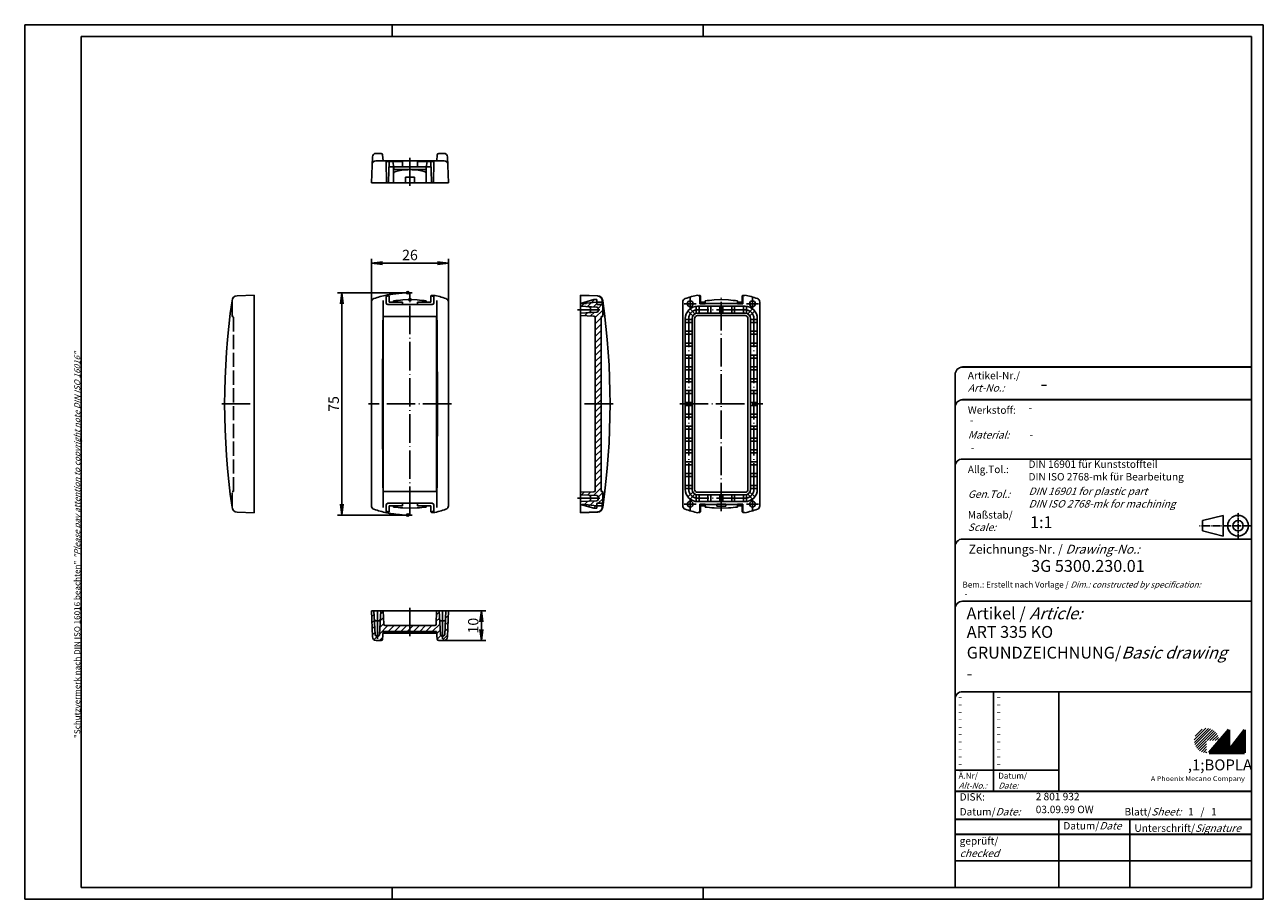
# Model space of a CAD drawing. Extents: x 1 to 419, y 1 to 296.
import ezdxf

# ---------------------------------------------------------------- set-up
doc = ezdxf.new("R2010")
doc.units = 0
doc.header["$LTSCALE"] = 0.4
doc.header["$MEASUREMENT"] = 0
doc.header["$PDMODE"] = 35
doc.header["$PDSIZE"] = -2
for name, pattern in [('ACAD_ISO02W100', [15, 12, -3]), ('ACAD_ISO04W100', [30.5, 24, -3, 0.5, -3]), ('ACAD_ISO05W100', [34, 24, -3, 0.5, -3, 0.5, -3])]:
    doc.linetypes.add(name, pattern=pattern)
doc.layers.get('0').update_dxf_attribs({"linetype": 'CONTINUOUS'})
doc.layers.get('DEFPOINTS').update_dxf_attribs({"linetype": 'CONTINUOUS'})
doc.styles.get("Standard").update_dxf_attribs({"font": 'ISOCP.shx', "width": 1.2})
doc.dimstyles.new('PHOENIX', dxfattribs={"dimtxt": 3.5, "dimasz": 3.72, "dimexe": 1.5, "dimexo": 0, "dimgap": 2, "dimtad": 1, "dimdsep": 46, "dimtxsty": 'STANDARD', "dimblk1": '_OPEN15', "dimblk2": '_OPEN15', "dimsah": 1, "dimcen": 0, "dimclrd": 1, "dimclre": 1, "dimclrt": 5, "dimadec": 0, "dimazin": 0, "dimtfac": 0.666667, "dimtmove": 0, "dimatfit": 0, "dimldrblk": '_OPEN15', "dimfxl": 1, "dimtolj": 1, "dimarcsym": 0})

# ---------------------------------------------------------------- blocks, each defined once
blk = doc.blocks.new('_OPEN15', base_point=(1, 0))
at = {"color": 0, "linetype": 'ByBlock'}
for p, q in [((1, 0), (0, 0.13)), ((0, 0), (1, 0)), ((1, 0), (0, -0.13))]:
    blk.add_line(p, q, dxfattribs=at)
blk = doc.blocks.new('*D2')
at = {"color": 1, "linetype": 'Continuous', "lineweight": -2}
for p, q in [((118.01, 202.44), (118.01, 217.08)), ((121.73, 215.58), (140.29, 215.58)), ((144.01, 202.44), (144.01, 217.08))]:
    blk.add_line(p, q, dxfattribs=at)
at = {"layer": 'DEFPOINTS', "color": 0, "linetype": 'Continuous'}
for p in [(144.01, 215.58), (118.01, 202.44), (144.01, 202.44)]:
    blk.add_point(p, dxfattribs=at)
at = {"color": 1, "linetype": 'Continuous', "lineweight": -2, "xscale": 3.72, "yscale": 3.72, "zscale": 3.72, "rotation": 180}
blk.add_blockref('_OPEN15', (118.01, 215.58), dxfattribs=at)
at = {"color": 1, "linetype": 'Continuous', "lineweight": -2, "xscale": 3.72, "yscale": 3.72, "zscale": 3.72}
blk.add_blockref('_OPEN15', (144.01, 215.58), dxfattribs=at)
at = {"color": 5, "linetype": 'Continuous', "insert": (131.01, 218.33), "char_height": 3.5, "attachment_point": 5}
blk.add_mtext('\\A1;26', dxfattribs=at)
blk = doc.blocks.new('*D3')
at = {"color": 1, "linetype": 'Continuous', "lineweight": -2}
for p, q in [((130.26, 205.58), (106.51, 205.58)), ((108.01, 134.3), (108.01, 201.86)), ((130.26, 130.58), (106.51, 130.58))]:
    blk.add_line(p, q, dxfattribs=at)
at = {"layer": 'DEFPOINTS', "color": 0, "linetype": 'Continuous'}
for p in [(108.01, 205.58), (130.26, 205.58), (130.26, 130.58)]:
    blk.add_point(p, dxfattribs=at)
at = {"color": 1, "linetype": 'Continuous', "lineweight": -2, "xscale": 3.72, "yscale": 3.72, "zscale": 3.72}
for p, rotation in [((108.01, 205.58), 90), ((108.01, 130.58), 270)]:
    blk.add_blockref('_OPEN15', p, dxfattribs=dict(at, rotation=rotation))
at = {"color": 5, "linetype": 'Continuous', "insert": (105.26, 168.08), "char_height": 3.5, "attachment_point": 5, "rotation": 90}
blk.add_mtext('\\A1;75', dxfattribs=at)
blk = doc.blocks.new('*D4')
at = {"color": 1, "linetype": 'Continuous', "lineweight": -2}
for p, q in [((144.01, 98.29), (156.62, 98.29)), ((155.12, 92.01), (155.12, 94.57)), ((141.59, 88.29), (156.62, 88.29))]:
    blk.add_line(p, q, dxfattribs=at)
at = {"layer": 'DEFPOINTS', "color": 0, "linetype": 'Continuous'}
for p in [(144.01, 98.29), (155.12, 98.29), (141.59, 88.29)]:
    blk.add_point(p, dxfattribs=at)
at = {"color": 1, "linetype": 'Continuous', "lineweight": -2, "xscale": 3.72, "yscale": 3.72, "zscale": 3.72}
for p, rotation in [((155.12, 98.29), 90), ((155.12, 88.29), 270)]:
    blk.add_blockref('_OPEN15', p, dxfattribs=dict(at, rotation=rotation))
at = {"color": 5, "linetype": 'Continuous', "insert": (152.37, 93.29), "char_height": 3.5, "attachment_point": 5, "rotation": 90}
blk.add_mtext('\\A1;10', dxfattribs=at)
blk = doc.blocks.new('PH_GRPBLK')
at = {"layer": 'DEFPOINTS', "color": 0, "linetype": 'Continuous', "lineweight": 50}
blk.add_point((0, 0), dxfattribs=at)

msp = doc.modelspace()

# ---------------------------------------------------------------- hatches: boundary and pattern name
at = {"linetype": 'Continuous'}
h = msp.add_hatch(dxfattribs=at)
h.set_pattern_fill('_U', color=1, scale=1.5, angle=45, style=0, pattern_type=0)
h.set_pattern_definition([(45, (-43.3731, -12.1369), (-1.06066, 1.06066), [])])
edge = h.paths.add_edge_path()
edge.add_line((196.0535024, 201.5836555), (194.2535024, 201.5836555))
edge.add_arc((194.2535024, 201.7836555), 0.2, 180, 270, ccw=False)
edge.add_line((194.0535024, 201.7836555), (194.0535024, 202.4336555))
edge.add_line((194.0535024, 202.4336555), (190.5535024, 202.0657907))
edge.add_line((190.5535024, 202.0657907), (190.5535024, 201.9336555))
edge.add_line((190.5535024, 201.9336555), (189.2963202, 201.9336555))
edge.add_line((189.2963202, 201.9336555), (188.5535024, 201.8555822))
edge.add_line((188.5535024, 201.8555822), (188.5535024, 201.0336555))
edge.add_line((188.5535024, 201.0336555), (194.0796704, 200.7440413))
edge.add_arc((194.0535024, 200.2447265), 0.5, 0, 87, ccw=False)
edge.add_line((194.5535024, 200.2447265), (194.5535024, 199.5225845))
edge.add_arc((194.0535024, 199.5225845), 0.5, -87, 0, ccw=False)
edge.add_line((194.0796704, 199.0232697), (188.5535024, 198.7336555))
edge.add_line((188.5535024, 198.7336555), (188.5535024, 197.8836555))
edge.add_line((188.5535024, 197.8836555), (193.0709522, 197.7259027))
edge.add_arc((193.0535024, 197.2262073), 0.5, 0, 88, ccw=False)
edge.add_line((193.5535024, 197.2262073), (193.5535024, 168.0836555))
edge.add_line((193.5535024, 168.0836555), (195.5535024, 168.0836555))
edge.add_line((195.5535024, 168.0836555), (195.5535024, 197.5836555))
edge.add_line((195.5535024, 197.5836555), (196.0535024, 197.6273998))
edge.add_line((196.0535024, 197.6273998), (196.0535024, 201.5836555))
edge = h.paths.add_edge_path()
edge.add_line((195.5535024, 168.0836555), (193.5535024, 168.0836555))
edge.add_line((193.5535024, 168.0836555), (193.5535024, 138.9411037))
edge.add_arc((193.0535024, 138.9411037), 0.5, 272, 360, ccw=False)
edge.add_line((193.0709522, 138.4414083), (188.5535024, 138.2836555))
edge.add_line((188.5535024, 138.2836555), (188.5535024, 137.4336555))
edge.add_line((188.5535024, 137.4336555), (194.0796704, 137.1440413))
edge.add_arc((194.0535024, 136.6447265), 0.5, 0, 87, ccw=False)
edge.add_line((194.5535024, 136.6447265), (194.5535024, 135.9225845))
edge.add_arc((194.0535024, 135.9225845), 0.5, -87, 0, ccw=False)
edge.add_line((194.0796704, 135.4232697), (188.5535024, 135.1336555))
edge.add_line((188.5535024, 135.1336555), (188.5535024, 134.3117288))
edge.add_line((188.5535024, 134.3117288), (194.0535024, 133.7336555))
edge.add_line((194.0535024, 133.7336555), (194.0535024, 134.3836555))
edge.add_arc((194.2535024, 134.3836555), 0.2, 90, 180, ccw=False)
edge.add_line((194.2535024, 134.5836555), (196.0535024, 134.5836555))
edge.add_line((196.0535024, 134.5836555), (196.0535024, 138.5399112))
edge.add_line((196.0535024, 138.5399112), (195.5535024, 138.5836555))
edge.add_line((195.5535024, 138.5836555), (195.5535024, 168.0836555))
h.paths.add_polyline_path([(194.0535024, 133.7336555), (188.5535024, 134.3117288), (188.5535024, 134.1740097), (193.0535024, 132.8836555), (194.0535024, 132.8836555)])
h.paths.add_polyline_path([(194.0535024, 203.2836555), (193.0535024, 203.2836555), (190.5535024, 202.566792), (190.5535024, 202.0657907), (194.0535024, 202.4336555)])
edge = h.paths.add_edge_path()
edge.add_line((140.8573629, 98.287516), (140.0073629, 98.287516))
edge.add_line((140.0073629, 98.287516), (139.8496101, 93.7700662))
edge.add_arc((139.3499147, 93.787516), 0.5, 270, 358, ccw=False)
edge.add_line((139.3499147, 93.287516), (131.0073629, 93.287516))
edge.add_line((131.0073629, 93.287516), (131.0073629, 91.287516))
edge.add_line((131.0073629, 91.287516), (140.0073629, 91.287516))
edge.add_line((140.0073629, 91.287516), (140.2298971, 88.7439381))
edge.add_arc((140.7279945, 88.787516), 0.5, 185, 270)
edge.add_line((140.7279945, 88.287516), (142.4510442, 88.287516))
edge.add_arc((142.4510442, 89.537516), 1.25, 270, 358)
edge.add_line((143.7002828, 89.4938916), (144.0073629, 98.287516))
edge.add_line((144.0073629, 98.287516), (143.1573629, 98.287516))
edge.add_line((143.1573629, 98.287516), (142.7367293, 90.261348))
edge.add_arc((142.2374145, 90.287516), 0.5, 270, 357, ccw=False)
edge.add_line((142.2374145, 89.787516), (141.7773113, 89.787516))
edge.add_arc((141.7773113, 90.287516), 0.5, 183, 270, ccw=False)
edge.add_line((141.2779965, 90.261348), (140.8573629, 98.287516))
edge = h.paths.add_edge_path()
edge.add_line((131.0073629, 93.287516), (122.6648111, 93.287516))
edge.add_arc((122.6648111, 93.787516), 0.5, 182, 270, ccw=False)
edge.add_line((122.1651157, 93.7700662), (122.0073629, 98.287516))
edge.add_line((122.0073629, 98.287516), (121.1573629, 98.287516))
edge.add_line((121.1573629, 98.287516), (120.7367293, 90.261348))
edge.add_arc((120.2374145, 90.287516), 0.5, 270, 357, ccw=False)
edge.add_line((120.2374145, 89.787516), (119.7773113, 89.787516))
edge.add_arc((119.7773113, 90.287516), 0.5, 183, 270, ccw=False)
edge.add_line((119.2779965, 90.261348), (118.8573629, 98.287516))
edge.add_line((118.8573629, 98.287516), (118.0073629, 98.287516))
edge.add_line((118.0073629, 98.287516), (118.314443, 89.4938916))
edge.add_arc((119.5636816, 89.537516), 1.25, 182, 270)
edge.add_line((119.5636816, 88.287516), (121.2867313, 88.287516))
edge.add_arc((121.2867313, 88.787516), 0.5, 270, 355)
edge.add_line((121.7848287, 88.7439381), (122.0073629, 91.287516))
edge.add_line((122.0073629, 91.287516), (131.0073629, 91.287516))
edge.add_line((131.0073629, 91.287516), (131.0073629, 93.287516))
at = {"linetype": 'Continuous', "lineweight": 25}
h = msp.add_hatch(dxfattribs=at)
h.set_pattern_fill('_U', color=1, scale=0.65, angle=45, style=0, pattern_type=0)
h.set_pattern_definition([(45, (0, -9.08885), (-0.4596194, 0.4596194), [])])
edge = h.paths.add_edge_path()
edge.add_line((399.883475, 50.3645381), (399.883475, 54.5145381))
edge.add_line((399.883475, 54.5145381), (404.033475, 54.5145381))
edge.add_arc((399.883475, 54.5145381), 4.15, 0, 270)
h = msp.add_hatch(dxfattribs=at)
h.set_pattern_fill('_U', color=1, scale=0.1, angle=45, style=0, pattern_type=0)
h.set_pattern_definition([(45, (0, -9.08885), (-0.070710678, 0.070710678), [])])
h.paths.add_polyline_path([(407.433475, 58.1645381), (400.733475, 50.3645381), (412.733475, 50.3645381), (412.733475, 58.1645381), (407.433475, 51.2645381)])

# ---------------------------------------------------------------- linework, layer by layer
at = {"color": 1, "linetype": 'Continuous'}
for p, q in [((1, 1), (1, 296)), ((1, 296), (419, 296)), ((125, 296), (125, 292)), ((230, 296), (230, 292)), ((419, 296), (419, 1)), ((124.0003787, 249.929795), (124.0003787, 250.129795)), ((125.1899743, 249.929795), (125.6836899, 247.129795)), ((125.6836899, 247.129795), (136.3310359, 247.129795)), ((136.8247515, 249.929795), (136.3310359, 247.129795)), ((138.0143471, 249.929795), (138.0143471, 250.129795)), ((123.7623082, 243.1123453), (123.7454571, 242.629795)), ((138.2524176, 243.1123453), (138.2692687, 242.629795)), ((328, 71), (328, 37.5)), ((315, 44.5), (350, 44.5)), ((125, 5), (125, 1)), ((230, 5), (230, 1)), ((419, 1), (1, 1))]:
    msp.add_line(p, q, dxfattribs=at)
at = {"color": 3, "linetype": 'Continuous'}
for p, q in [((20, 5), (20, 292)), ((20, 292), (415, 292)), ((415, 292), (415, 5)), ((415, 5), (20, 5))]:
    msp.add_line(p, q, dxfattribs=at)
at = {"color": 7, "linetype": 'Continuous'}
for p, q in [((118.0073629, 242.629795), (118.314443, 251.4234194)), ((121.2867313, 252.629795), (119.5636816, 252.629795)), ((121.9636186, 250.129795), (121.7848287, 252.1733729)), ((140.0511072, 250.129795), (140.2298971, 252.1733729)), ((140.7279945, 252.629795), (142.4510442, 252.629795)), ((144.0073629, 242.629795), (143.7002828, 251.4234194)), ((119.4763796, 250.129795), (142.5383462, 250.129795)), ((122.9997692, 249.929795), (122.9997692, 250.129795)), ((122.9997692, 249.929795), (128.5073629, 249.929795)), ((122.9997692, 249.929795), (123.0997692, 242.629795)), ((124.0003787, 249.929795), (123.7623082, 243.1123453)), ((123.9375214, 248.129795), (138.0772044, 248.129795)), ((125.5073629, 248.129795), (125.5073629, 242.629795)), ((128.5073629, 249.929795), (128.5073629, 248.129795)), ((133.5073629, 249.929795), (133.5073629, 248.129795)), ((133.5073629, 249.929795), (139.0149566, 249.929795)), ((136.5073629, 248.129795), (136.5073629, 242.629795)), ((138.0143471, 249.929795), (138.2524176, 243.1123453)), ((139.0149566, 249.929795), (138.9149566, 242.629795)), ((139.0149566, 249.929795), (139.0149566, 250.129795)), ((118.0073629, 242.629795), (144.0073629, 242.629795)), ((132.5073629, 244.629795), (129.5073629, 244.629795)), ((129.5073629, 244.629795), (129.5073629, 242.629795)), ((132.5073629, 244.629795), (132.5073629, 242.629795)), ((78.4612234, 204.7917227), (72.6501493, 204.5887955)), ((78.4612234, 131.3671666), (78.4612234, 204.7844616)), ((118.0073629, 133.7245959), (118.0073629, 202.4427151)), ((121.9636186, 203.0189714), (121.9636186, 197.5836555)), ((122.9997692, 202.0836555), (122.9997692, 204.4267628)), ((123.4997692, 201.5836555), (138.5149566, 201.5836555)), ((124.0003787, 202.9789263), (124.0003787, 202.4336555)), ((128.5073629, 202.4336555), (124.0003787, 202.4336555)), ((125.5073629, 202.8523044), (125.5073629, 202.4336555)), ((128.5073629, 201.5836555), (128.5073629, 202.4336555)), ((131.0073629, 203.2836555), (128.5478665, 203.1547588)), ((131.0073629, 203.2836555), (133.4668593, 203.1547588)), ((133.5073629, 201.5836555), (133.5073629, 202.4336555)), ((133.5073629, 202.4336555), (138.0143471, 202.4336555)), ((136.5073629, 202.8523044), (136.5073629, 202.4336555)), ((138.0143471, 202.9789263), (138.0143471, 202.4336555)), ((139.0149566, 202.0836555), (139.0149566, 204.4267628)), ((140.0511072, 203.0189714), (140.0511072, 197.5836555)), ((144.0073629, 133.7245959), (144.0073629, 202.4427151)), ((188.5535024, 204.7959336), (188.5535024, 131.3713775)), ((188.5535024, 204.7959336), (194.3645765, 204.5930064)), ((188.5535024, 204.7209285), (194.3575966, 204.518245)), ((193.0535024, 203.2836555), (188.5535024, 201.9933013)), ((188.5535024, 201.9336555), (190.5535024, 201.9336555)), ((188.5535024, 201.0336555), (194.0796704, 200.7440413)), ((190.5535024, 202.566792), (190.5535024, 201.9336555)), ((194.0535024, 203.2836555), (193.0535024, 203.2836555)), ((194.0535024, 201.7836555), (194.0535024, 203.2836555)), ((194.0535024, 202.4336555), (195.8535024, 202.4336555)), ((196.0535024, 201.5836555), (194.2535024, 201.5836555)), ((195.8535024, 201.5836555), (195.8535024, 202.9691893)), ((196.0535024, 197.6273998), (196.0535024, 202.8440724)), ((223.0996419, 133.7245959), (223.0996419, 202.4427151)), ((227.5996419, 201.0034249), (227.5996419, 198.6648068)), ((244.0996419, 201.0336555), (228.0996419, 201.0336555)), ((228.1920482, 204.7959336), (228.1920482, 204.5915899)), ((228.5996419, 201.0336555), (228.5996419, 198.7336555)), ((230.5996419, 202.8523044), (230.5996419, 201.8555822)), ((241.5996419, 201.9933013), (230.5996419, 201.9933013)), ((231.5996419, 201.0336555), (231.5996419, 198.7336555)), ((232.5996419, 201.0336555), (232.5996419, 198.7336555)), ((236.0996419, 203.2836555), (233.6401455, 203.1547588)), ((235.5996419, 201.0336555), (235.5996419, 198.7336555)), ((236.0996419, 203.2836555), (238.5591384, 203.1547588)), ((236.5996419, 201.0336555), (236.5996419, 198.7336555)), ((239.5996419, 201.0336555), (239.5996419, 198.7336555)), ((240.5996419, 201.0336555), (240.5996419, 198.7336555)), ((241.5996419, 202.8523044), (241.5996419, 201.8555822)), ((243.5996419, 201.0336555), (243.5996419, 198.7336555)), ((244.0072356, 204.7959336), (244.0072356, 204.5915899)), ((244.5996419, 201.0034249), (244.5996419, 198.6648068)), ((249.0996419, 133.7245959), (249.0996419, 202.4427151)), ((140.0511072, 197.5836555), (121.9636186, 197.5836555)), ((122.0073629, 138.5836555), (122.0073629, 197.5836555)), ((140.0073629, 138.5836555), (140.0073629, 197.5836555)), ((188.5535024, 198.7336555), (194.0796704, 199.0232697)), ((188.5535024, 197.8836555), (193.0709522, 197.7259027)), ((191.9535024, 199.3863242), (191.9535024, 200.3809868)), ((193.5535024, 197.2262073), (193.5535024, 138.9411037)), ((194.5535024, 199.5225845), (194.5535024, 200.2447265)), ((195.5535024, 197.5836555), (196.0535024, 197.6273998)), ((195.5535024, 197.5836555), (195.5535024, 138.5836555)), ((223.9496419, 196.8836555), (223.9496419, 139.2836555)), ((226.2496419, 196.5836555), (223.9496419, 196.5836555)), ((226.4866244, 197.7895663), (224.8329716, 199.443219)), ((227.1937311, 198.4966731), (225.5400784, 200.1503258)), ((226.2496419, 196.8836555), (226.2496419, 139.2836555)), ((227.0996419, 196.8836555), (227.0996419, 139.2836555)), ((244.0996419, 198.7336555), (228.0996419, 198.7336555)), ((244.0996419, 197.8836555), (228.0996419, 197.8836555)), ((245.0055527, 198.4966731), (246.6592054, 200.1503258)), ((245.0996419, 196.8836555), (245.0996419, 139.2836555)), ((245.7126595, 197.7895663), (247.3663122, 199.443219)), ((245.9496419, 196.8836555), (245.9496419, 139.2836555)), ((245.9496419, 196.5836555), (248.2496419, 196.5836555)), ((248.2496419, 196.8836555), (248.2496419, 139.2836555)), ((226.2496419, 195.5836555), (223.9496419, 195.5836555)), ((226.2496419, 192.5836555), (223.9496419, 192.5836555)), ((245.9496419, 195.5836555), (248.2496419, 195.5836555)), ((245.9496419, 192.5836555), (248.2496419, 192.5836555)), ((226.2496419, 191.5836555), (223.9496419, 191.5836555)), ((226.2496419, 188.5836555), (223.9496419, 188.5836555)), ((245.9496419, 191.5836555), (248.2496419, 191.5836555)), ((245.9496419, 188.5836555), (248.2496419, 188.5836555)), ((226.2496419, 187.5836555), (223.9496419, 187.5836555)), ((226.2496419, 184.5836555), (223.9496419, 184.5836555)), ((245.9496419, 187.5836555), (248.2496419, 187.5836555)), ((245.9496419, 184.5836555), (248.2496419, 184.5836555)), ((226.2496419, 183.5836555), (223.9496419, 183.5836555)), ((226.2496419, 180.5836555), (223.9496419, 180.5836555)), ((245.9496419, 183.5836555), (248.2496419, 183.5836555)), ((245.9496419, 180.5836555), (248.2496419, 180.5836555)), ((226.2496419, 179.5836555), (223.9496419, 179.5836555)), ((226.2496419, 176.5836555), (223.9496419, 176.5836555)), ((226.2496419, 175.5836555), (223.9496419, 175.5836555)), ((245.9496419, 179.5836555), (248.2496419, 179.5836555)), ((245.9496419, 176.5836555), (248.2496419, 176.5836555)), ((245.9496419, 175.5836555), (248.2496419, 175.5836555)), ((226.2496419, 172.5836555), (223.9496419, 172.5836555)), ((226.2496419, 171.5836555), (223.9496419, 171.5836555)), ((245.9496419, 172.5836555), (248.2496419, 172.5836555)), ((245.9496419, 171.5836555), (248.2496419, 171.5836555)), ((226.2496419, 168.5836555), (223.9496419, 168.5836555)), ((226.2496419, 167.5836555), (223.9496419, 167.5836555)), ((245.9496419, 168.5836555), (248.2496419, 168.5836555)), ((245.9496419, 167.5836555), (248.2496419, 167.5836555)), ((226.2496419, 164.5836555), (223.9496419, 164.5836555)), ((226.2496419, 163.5836555), (223.9496419, 163.5836555)), ((245.9496419, 164.5836555), (248.2496419, 164.5836555)), ((245.9496419, 163.5836555), (248.2496419, 163.5836555)), ((226.2496419, 160.5836555), (223.9496419, 160.5836555)), ((226.2496419, 159.5836555), (223.9496419, 159.5836555)), ((245.9496419, 160.5836555), (248.2496419, 160.5836555)), ((245.9496419, 159.5836555), (248.2496419, 159.5836555)), ((226.2496419, 156.5836555), (223.9496419, 156.5836555)), ((226.2496419, 155.5836555), (223.9496419, 155.5836555)), ((245.9496419, 156.5836555), (248.2496419, 156.5836555)), ((245.9496419, 155.5836555), (248.2496419, 155.5836555)), ((226.2496419, 152.5836555), (223.9496419, 152.5836555)), ((226.2496419, 151.5836555), (223.9496419, 151.5836555)), ((245.9496419, 152.5836555), (248.2496419, 152.5836555)), ((245.9496419, 151.5836555), (248.2496419, 151.5836555)), ((226.2496419, 148.5836555), (223.9496419, 148.5836555)), ((226.2496419, 147.5836555), (223.9496419, 147.5836555)), ((245.9496419, 148.5836555), (248.2496419, 148.5836555)), ((245.9496419, 147.5836555), (248.2496419, 147.5836555)), ((226.2496419, 144.5836555), (223.9496419, 144.5836555)), ((226.2496419, 143.5836555), (223.9496419, 143.5836555)), ((245.9496419, 144.5836555), (248.2496419, 144.5836555)), ((245.9496419, 143.5836555), (248.2496419, 143.5836555)), ((140.0511072, 138.5836555), (121.9636186, 138.5836555)), ((121.9636186, 133.1483396), (121.9636186, 138.5836555)), ((140.0511072, 133.1483396), (140.0511072, 138.5836555)), ((188.5535024, 138.2836555), (193.0709522, 138.4414083)), ((195.5535024, 138.5836555), (196.0535024, 138.5399112)), ((196.0535024, 138.5399112), (196.0535024, 133.3232386)), ((226.2496419, 140.5836555), (223.9496419, 140.5836555)), ((226.2496419, 139.5836555), (223.9496419, 139.5836555)), ((226.4866244, 138.3777447), (224.8329716, 136.724092)), ((244.0996419, 138.2836555), (228.0996419, 138.2836555)), ((245.7126595, 138.3777447), (247.3663122, 136.724092)), ((245.9496419, 140.5836555), (248.2496419, 140.5836555)), ((245.9496419, 139.5836555), (248.2496419, 139.5836555)), ((122.9997692, 134.0836555), (122.9997692, 131.7405482)), ((123.4997692, 134.5836555), (138.5149566, 134.5836555)), ((128.5073629, 134.5836555), (128.5073629, 133.7336555)), ((133.5073629, 134.5836555), (133.5073629, 133.7336555)), ((139.0149566, 134.0836555), (139.0149566, 131.7405482)), ((188.5535024, 137.4336555), (194.0796704, 137.1440413)), ((188.5535024, 135.1336555), (194.0796704, 135.4232697)), ((193.0535024, 132.8836555), (188.5535024, 134.1740097)), ((191.9535024, 136.7809868), (191.9535024, 135.7863242)), ((194.0535024, 134.3836555), (194.0535024, 132.8836555)), ((196.0535024, 134.5836555), (194.2535024, 134.5836555)), ((194.5535024, 136.6447265), (194.5535024, 135.9225845)), ((195.8535024, 134.5836555), (195.8535024, 133.1981218)), ((227.1937311, 137.6706379), (225.5400784, 136.0169852)), ((227.5996419, 135.1638861), (227.5996419, 137.5025042)), ((244.0996419, 137.4336555), (228.0996419, 137.4336555)), ((244.0996419, 135.1336555), (228.0996419, 135.1336555)), ((228.5996419, 135.1336555), (228.5996419, 137.4336555)), ((230.5996419, 133.3150066), (230.5996419, 134.3117288)), ((234.5996419, 134.1740097), (230.5996419, 134.1740097)), ((231.5996419, 135.1336555), (231.5996419, 137.4336555)), ((232.5996419, 135.1336555), (232.5996419, 137.4336555)), ((234.5996419, 134.2336555), (234.5996419, 133.600519)), ((234.5996419, 134.2336555), (237.5996419, 134.2336555)), ((235.5996419, 135.1336555), (235.5996419, 137.4336555)), ((236.5996419, 135.1336555), (236.5996419, 137.4336555)), ((237.5996419, 134.2336555), (237.5996419, 133.600519)), ((241.5996419, 134.1740097), (237.5996419, 134.1740097)), ((239.5996419, 135.1336555), (239.5996419, 137.4336555)), ((240.5996419, 135.1336555), (240.5996419, 137.4336555)), ((241.5996419, 133.3150066), (241.5996419, 134.3117288)), ((243.5996419, 135.1336555), (243.5996419, 137.4336555)), ((244.5996419, 135.1638861), (244.5996419, 137.5025042)), ((245.0055527, 137.6706379), (246.6592054, 136.0169852)), ((78.4612234, 131.3671666), (72.6501493, 131.5700938)), ((128.5073629, 133.7336555), (124.0003787, 133.7336555)), ((124.0003787, 133.1883847), (124.0003787, 133.7336555)), ((125.5073629, 133.3150066), (125.5073629, 133.7336555)), ((131.0073629, 132.8836555), (128.5478665, 133.0125523)), ((131.0073629, 132.8836555), (133.4668593, 133.0125523)), ((133.5073629, 133.7336555), (138.0143471, 133.7336555)), ((136.5073629, 133.3150066), (136.5073629, 133.7336555)), ((138.0143471, 133.1883847), (138.0143471, 133.7336555)), ((188.5535024, 131.4463825), (194.3575966, 131.649066)), ((188.5535024, 131.3713775), (194.3645765, 131.5743046)), ((194.0535024, 132.8836555), (193.0535024, 132.8836555)), ((194.0535024, 133.7336555), (195.8535024, 133.7336555)), ((228.1920482, 131.3713775), (228.1920482, 131.5757211)), ((236.0996419, 132.8836555), (233.6401455, 133.0125523)), ((234.5996419, 133.600519), (237.5996419, 133.600519)), ((236.0996419, 132.8836555), (238.5591384, 133.0125523)), ((244.0072356, 131.3713775), (244.0072356, 131.5757211)), ((118.0073629, 98.287516), (144.0073629, 98.287516)), ((118.0073629, 98.287516), (118.314443, 89.4938916)), ((118.8573629, 98.287516), (119.2779965, 90.261348)), ((121.1573629, 98.287516), (120.7367293, 90.261348)), ((122.0073629, 98.287516), (122.1651157, 93.7700662)), ((140.0073629, 98.287516), (139.8496101, 93.7700662)), ((140.8573629, 98.287516), (141.2779965, 90.261348)), ((143.1573629, 98.287516), (142.7367293, 90.261348)), ((144.0073629, 98.287516), (143.7002828, 89.4938916)), ((120.5046942, 94.887516), (119.5100316, 94.887516)), ((139.3499147, 93.287516), (122.6648111, 93.287516)), ((141.5100316, 94.887516), (142.5046942, 94.887516)), ((121.2867313, 88.287516), (119.5636816, 88.287516)), ((120.2374145, 89.787516), (119.7773113, 89.787516)), ((122.0073629, 91.287516), (121.7848287, 88.7439381)), ((121.9636186, 90.787516), (140.0511072, 90.787516)), ((122.0073629, 91.287516), (140.0073629, 91.287516)), ((140.0073629, 91.287516), (140.2298971, 88.7439381)), ((140.7279945, 88.287516), (142.4510442, 88.287516)), ((141.7773113, 89.787516), (142.2374145, 89.787516))]:
    msp.add_line(p, q, dxfattribs=at)
at = {"color": 1, "linetype": 'ACAD_ISO04W100'}
for p, q in [((131.0073629, 251.129795), (131.0073629, 241.629795)), ((131.0073629, 130.5836555), (131.0073629, 205.5836555)), ((227.5996419, 201.8836555), (223.5996419, 201.8836555)), ((225.5996419, 203.8836555), (225.5996419, 199.8836555)), ((236.0996419, 131.8836555), (236.0996419, 204.2836555)), ((244.5996419, 201.8836555), (248.5996419, 201.8836555)), ((246.5996419, 203.8836555), (246.5996419, 199.8836555)), ((195.0535024, 199.8836555), (187.5535024, 199.8836555)), ((225.0996419, 196.8836555), (225.0996419, 139.2836555)), ((244.0996419, 199.8836555), (228.0996419, 199.8836555)), ((247.0996419, 196.8836555), (247.0996419, 139.2836555)), ((67.4612234, 168.0794446), (79.4612234, 168.0794446)), ((145.0073629, 168.0836555), (117.0073629, 168.0836555)), ((199.5535024, 168.0836555), (187.5535024, 168.0836555)), ((222.0996419, 168.0836555), (250.0996419, 168.0836555)), ((195.0535024, 136.2836555), (187.5535024, 136.2836555)), ((227.5996419, 134.2836555), (223.5996419, 134.2836555)), ((225.5996419, 132.2836555), (225.5996419, 136.2836555)), ((244.0996419, 136.2836555), (228.0996419, 136.2836555)), ((244.5996419, 134.2836555), (248.5996419, 134.2836555)), ((246.5996419, 132.2836555), (246.5996419, 136.2836555)), ((120.0073629, 88.787516), (120.0073629, 99.287516)), ((131.0073629, 89.787516), (131.0073629, 99.287516)), ((142.0073629, 88.787516), (142.0073629, 99.287516))]:
    msp.add_line(p, q, dxfattribs=at)
at = {"color": 1, "linetype": 'ACAD_ISO05W100'}
for p, q in [((130.2573629, 205.5836555), (128.4256044, 205.4876571)), ((130.2573629, 205.5836555), (131.7573629, 205.5836555)), ((130.2573629, 130.5836555), (128.4256044, 130.6796539)), ((130.2573629, 130.5836555), (131.7573629, 130.5836555))]:
    msp.add_line(p, q, dxfattribs=at)
at = {"color": 5, "linetype": 'ACAD_ISO02W100'}
for p, q in [((70.9612234, 197.623189), (70.9612234, 202.8398616)), ((194.0535024, 202.4336555), (188.5535024, 201.8555822)), ((71.4612234, 197.5794446), (70.9612234, 197.623189)), ((71.4612234, 138.5794446), (71.4612234, 197.5794446)), ((71.4612234, 138.5794446), (70.9612234, 138.5357003)), ((70.9612234, 133.3190277), (70.9612234, 138.5357003)), ((194.0535024, 133.7336555), (188.5535024, 134.3117288))]:
    msp.add_line(p, q, dxfattribs=at)
at = {"color": 5, "linetype": 'Continuous'}
for p, q in [((122.9997692, 204.3229305), (123.0997692, 204.5915899)), ((123.0282248, 204.5930334), (123.0997692, 204.7959336)), ((123.0997692, 204.7959336), (123.0997692, 204.5915899)), ((123.9509747, 204.5109399), (123.7454571, 204.7209285)), ((138.0637511, 204.5109399), (138.2692687, 204.7209285)), ((138.9149566, 204.7959336), (138.9149566, 204.5915899)), ((138.986501, 204.5930334), (138.9149566, 204.7959336)), ((139.0149566, 204.3229305), (138.9149566, 204.5915899)), ((228.8377362, 204.7209285), (228.8377362, 201.8555822)), ((229.0432538, 204.5109399), (228.8377362, 204.7209285)), ((229.0926578, 202.4336555), (228.8377362, 201.8555822)), ((228.8377362, 201.8555822), (230.5996419, 201.8555822)), ((229.0926578, 202.9789263), (229.0926578, 202.4336555)), ((230.5996419, 202.4336555), (229.0926578, 202.4336555)), ((241.5996419, 202.4336555), (243.1066261, 202.4336555)), ((243.3615477, 201.8555822), (241.5996419, 201.8555822)), ((243.1066261, 202.9789263), (243.1066261, 202.4336555)), ((243.1066261, 202.4336555), (243.3615477, 201.8555822)), ((243.1560301, 204.5109399), (243.3615477, 204.7209285)), ((243.3615477, 204.7209285), (243.3615477, 201.8555822)), ((315, 178), (315, 5)), ((415, 149.5), (317.5, 149.5)), ((228.8377362, 131.4463825), (228.8377362, 134.3117288)), ((228.8377362, 134.3117288), (230.5996419, 134.3117288)), ((229.0926578, 133.7336555), (228.8377362, 134.3117288)), ((243.3615477, 134.3117288), (241.5996419, 134.3117288)), ((243.1066261, 133.7336555), (243.3615477, 134.3117288)), ((243.3615477, 131.4463825), (243.3615477, 134.3117288)), ((122.9997692, 131.8443806), (123.0997692, 131.5757211)), ((123.0282248, 131.5742776), (123.0997692, 131.3713775)), ((123.0997692, 131.3713775), (123.0997692, 131.5757211)), ((123.9509747, 131.6563711), (123.7454571, 131.4463825)), ((138.0637511, 131.6563711), (138.2692687, 131.4463825)), ((139.0149566, 131.8443806), (138.9149566, 131.5757211)), ((138.9149566, 131.3713775), (138.9149566, 131.5757211)), ((138.986501, 131.5742776), (138.9149566, 131.3713775)), ((229.0432538, 131.6563711), (228.8377362, 131.4463825)), ((229.0926578, 133.1883847), (229.0926578, 133.7336555)), ((230.5996419, 133.7336555), (229.0926578, 133.7336555)), ((241.5996419, 133.7336555), (243.1066261, 133.7336555)), ((243.1066261, 133.1883847), (243.1066261, 133.7336555)), ((243.1560301, 131.6563711), (243.3615477, 131.4463825)), ((405.5, 130.5), (398.5, 128.75)), ((405.5, 123.5), (405.5, 130.5)), ((398.5, 125.25), (398.5, 128.75)), ((415, 122.5), (317.5, 122.5)), ((405.5, 123.5), (398.5, 125.25)), ((415, 101.5), (317.5, 101.5)), ((415, 71), (317.5, 71)), ((350, 71), (350, 37.5)), ((350, 28), (350, 5))]:
    msp.add_line(p, q, dxfattribs=at)
at = {"color": 5, "linetype": 'Continuous', "lineweight": 35}
for p, q in [((415, 180.5), (317.5, 180.5)), ((415, 169.5), (317.5, 169.5)), ((315, 37.5), (415, 37.5)), ((315, 28), (415, 28)), ((315, 23), (415, 23)), ((315, 23), (415, 23))]:
    msp.add_line(p, q, dxfattribs=at)
at = {"color": 1, "linetype": 'ACAD_ISO04W100', "ltscale": 0.145161}
msp.add_line((410.5, 122.5), (410.5, 131.5), dxfattribs=at)
at = {"color": 1, "linetype": 'ACAD_ISO04W100', "ltscale": 0.282258}
msp.add_line((415, 127), (397.5, 127), dxfattribs=at)
at = {"color": 7, "linetype": 'Continuous', "lineweight": 50}
for p, q in [((407.433475, 58.1645381), (400.733475, 50.3645381)), ((407.433475, 51.2645381), (407.433475, 58.1645381)), ((412.733475, 58.1645381), (407.433475, 51.2645381)), ((412.733475, 50.3645381), (412.733475, 58.1645381)), ((400.733475, 50.3645381), (412.733475, 50.3645381))]:
    msp.add_line(p, q, dxfattribs=at)
at = {"color": 1, "linetype": 'Continuous', "lineweight": 25}
for p, q in [((374, 28), (374, 5)), ((315, 14), (415, 14))]:
    msp.add_line(p, q, dxfattribs=at)
at = {"color": 1, "linetype": 'Continuous'}
for centre in [(130.2573629, 205.5836555), (131.0073629, 203.2836555), (130.2573629, 130.5836555)]:
    msp.add_circle(centre, 0.4, dxfattribs=at)
at = {"color": 7, "linetype": 'Continuous'}
for centre in [(225.5996419, 201.8836555), (246.5996419, 201.8836555), (225.5996419, 134.2836555), (246.5996419, 134.2836555)]:
    msp.add_circle(centre, 1, dxfattribs=at)
at = {"color": 5, "linetype": 'Continuous'}
for radius in [3.5, 1.75]:
    msp.add_circle((410.5, 127), radius, dxfattribs=at)
at = {"color": 7, "linetype": 'Continuous'}
for centre, radius, start, end in [((119.5636816, 251.379795), 1.25, 90, 178), ((121.2867313, 252.129795), 0.5, 5, 90), ((140.7279945, 252.129795), 0.5, 90, 175), ((142.4510442, 251.379795), 1.25, 2, 90), ((119.4763796, 248.879795), 1.25, 90, 178), ((142.5383462, 248.879795), 1.25, 2, 90), ((123.2626127, 243.129795), 0.5, 270, 358), ((138.7521131, 243.129795), 0.5, 182, 270), ((312.0619749, 168.0794446), 243.6007515, 171.782900158, 188.217099842), ((72.7112234, 202.8398616), 1.75, 92, 180), ((119.2573629, 202.4427151), 1.25, 109.021681363, 180), ((130.2573629, 170.5356234), 35, 101.800387794, 109.021681363), ((2911.8758365, 168.0836555), 2790.1309396, 179.2825790242, 180.7174209758), ((123.4997692, 202.0836555), 0.5, 180, 270), ((130.2573629, 170.5356234), 32.6639001, 93, 98.36162895), ((131.7573629, 170.5356234), 32.6639001, 81.63837105, 87), ((138.5149566, 202.0836555), 0.5, 270, 0), ((131.7573629, 170.5356234), 35, 70.978318637, 78.199612206), ((-2649.8611107, 168.0836555), 2790.1309396, 359.2825790242, 0.7174209758), ((142.7573629, 202.4427151), 1.25, 0, 70.978318637), ((191.4535024, 200.3809868), 0.5, 0, 87), ((194.2535024, 201.7836555), 0.2, 180, 270), ((194.0535024, 200.2447265), 0.5, 0, 87), ((194.3035024, 202.9691893), 1.55, 0, 88), ((194.3035024, 202.8440724), 1.75, 0, 88), ((-45.0472491, 168.0836555), 243.6007515, 351.782900158, 8.217099842), ((224.3496419, 202.4427151), 1.25, 109.021681363, 180), ((235.3496419, 170.5356234), 35, 101.800387794, 109.021681363), ((228.0996419, 196.8836555), 4.15, 90, 180), ((235.3496419, 170.5356234), 34.8, 100.784975683, 101.869190215), ((235.3496419, 170.5356234), 32.6639001, 93, 98.36162895), ((236.8496419, 170.5356234), 32.6639001, 81.63837105, 87), ((236.8496419, 170.5356234), 34.8, 78.130809785, 79.215024317), ((236.8496419, 170.5356234), 35, 70.978318637, 78.199612206), ((244.0996419, 196.8836555), 4.15, 0, 90), ((247.8496419, 202.4427151), 1.25, 0, 70.978318637), ((191.4535024, 199.3863242), 0.5, 273, 0), ((193.0535024, 197.2262073), 0.5, 0, 88), ((194.0535024, 199.5225845), 0.5, 273, 0), ((228.0996419, 196.8836555), 1.85, 90, 180), ((228.0996419, 196.8836555), 1, 90, 180), ((244.0996419, 196.8836555), 1.85, 0, 90), ((244.0996419, 196.8836555), 1, 0, 90), ((193.0535024, 138.9411037), 0.5, 272, 0), ((228.0996419, 139.2836555), 4.15, 180, 270), ((228.0996419, 139.2836555), 1.85, 180, 270), ((228.0996419, 139.2836555), 1, 180, 270), ((244.0996419, 139.2836555), 4.15, 270, 0), ((244.0996419, 139.2836555), 1, 270, 0), ((244.0996419, 139.2836555), 1.85, 270, 0), ((123.4997692, 134.0836555), 0.5, 90, 180), ((138.5149566, 134.0836555), 0.5, 0, 90), ((191.4535024, 136.7809868), 0.5, 0, 87), ((191.4535024, 135.7863242), 0.5, 273, 0), ((194.2535024, 134.3836555), 0.2, 90, 180), ((194.0535024, 136.6447265), 0.5, 0, 87), ((194.0535024, 135.9225845), 0.5, 273, 0), ((72.7112234, 133.3190277), 1.75, 180, 268), ((119.2573629, 133.7245959), 1.25, 180, 250.978318637), ((130.2573629, 165.6316876), 35, 250.978318637, 258.199612206), ((130.2573629, 165.6316876), 32.6639001, 261.63837105, 267), ((131.7573629, 165.6316876), 32.6639001, 273, 278.36162895), ((131.7573629, 165.6316876), 35, 281.800387794, 289.021681363), ((142.7573629, 133.7245959), 1.25, 289.021681363, 0), ((194.3035024, 133.1981218), 1.55, 272, 0), ((194.3035024, 133.3232386), 1.75, 272, 0), ((224.3496419, 133.7245959), 1.25, 180, 250.978318637), ((235.3496419, 165.6316876), 35, 250.978318637, 258.199612206), ((235.3496419, 165.6316876), 34.8, 258.130809785, 259.215024317), ((235.3496419, 165.6316876), 32.6639001, 261.63837105, 267), ((236.8496419, 165.6316876), 32.6639001, 273, 278.36162895), ((236.8496419, 165.6316876), 34.8, 280.784975683, 281.869190215), ((236.8496419, 165.6316876), 35, 281.800387794, 289.021681363), ((247.8496419, 133.7245959), 1.25, 289.021681363, 0), ((119.5100316, 95.387516), 0.5, 183, 270), ((120.5046942, 95.387516), 0.5, 270, 357), ((122.6648111, 93.787516), 0.5, 182, 270), ((139.3499147, 93.787516), 0.5, 270, 358), ((141.5100316, 95.387516), 0.5, 183, 270), ((142.5046942, 95.387516), 0.5, 270, 357), ((119.5636816, 89.537516), 1.25, 182, 270), ((119.7773113, 90.287516), 0.5, 183, 270), ((120.2374145, 90.287516), 0.5, 270, 357), ((121.2867313, 88.787516), 0.5, 270, 355), ((140.7279945, 88.787516), 0.5, 185, 270), ((141.7773113, 90.287516), 0.5, 183, 270), ((142.2374145, 90.287516), 0.5, 270, 357), ((142.4510442, 89.537516), 1.25, 270, 358)]:
    msp.add_arc(centre, radius, start, end, dxfattribs=at)
at = {"color": 1, "linetype": 'ACAD_ISO05W100'}
for centre, start, end in [((130.2573629, 170.5356234), 93, 101.800387794), ((130.2573629, 165.6316876), 258.199612206, 267)]:
    msp.add_arc(centre, 35, start, end, dxfattribs=at)
at = {"color": 5, "linetype": 'Continuous'}
for centre, radius, start, end in [((123.4997692, 204.4267628), 0.5, 160.576907304, 180), ((130.2573629, 170.5356234), 34.5579916, 100.519029017, 102.123056769), ((130.2573629, 170.5356234), 34.8, 100.784975683, 101.869190215), ((131.7573629, 170.5356234), 34.5579916, 77.876943231, 79.480970983), ((131.7573629, 170.5356234), 34.8, 78.130809785, 79.215024317), ((138.5149566, 204.4267628), 0.5, 0, 19.423092696), ((317.5, 178), 2.5, 90, 180), ((317.5, 167), 2.5, 90, 180), ((317.5, 147), 2.5, 90, 180), ((130.2573629, 165.6316876), 34.5579916, 257.876943231, 259.480970983), ((123.4997692, 131.7405482), 0.5, 180, 199.423092696), ((130.2573629, 165.6316876), 34.8, 258.130809785, 259.215024317), ((131.7573629, 165.6316876), 34.5579916, 280.519029017, 282.123056769), ((131.7573629, 165.6316876), 34.8, 280.784975683, 281.869190215), ((138.5149566, 131.7405482), 0.5, 340.576907304, 0), ((317.5, 120), 2.5, 90, 180), ((317.5, 99), 2.5, 90, 180), ((317.5, 68.5), 2.5, 90, 180)]:
    msp.add_arc(centre, radius, start, end, dxfattribs=at)
at = {"color": 1, "linetype": 'ACAD_ISO04W100'}
for centre, start, end in [((228.0996419, 196.8836555), 90, 180), ((244.0996419, 196.8836555), 0, 90), ((228.0996419, 139.2836555), 180, 270), ((244.0996419, 139.2836555), 270, 0)]:
    msp.add_arc(centre, 3, start, end, dxfattribs=at)
at = {"color": 7, "linetype": 'Continuous'}
msp.add_ellipse((131.0073629, 245.9446675), major_axis=(5.5, 0), ratio=0.2154777225, start_param=0, end_param=3.1415926536, dxfattribs=at)
at = {"color": 5, "linetype": 'Continuous', "extrusion": (0, 0, -1)}
for centre, major_axis in [((123.9483843, 202.9789263), (0, 1.5339185)), ((229.0406633, 202.9789263), (0, 1.5339185)), ((138.0663415, 133.1883847), (0, -1.5339185)), ((243.1586205, 133.1883847), (0, -1.5339185))]:
    msp.add_ellipse(centre, major_axis=major_axis, ratio=0.0338964803, start_param=0.0498418731, end_param=1.5707963268, dxfattribs=at)
at = {"color": 5, "linetype": 'Continuous'}
for centre, major_axis in [((138.0663415, 202.9789263), (0, 1.5339185)), ((243.1586205, 202.9789263), (0, 1.5339185)), ((123.9483843, 133.1883847), (0, -1.5339185)), ((229.0406633, 133.1883847), (0, -1.5339185))]:
    msp.add_ellipse(centre, major_axis=major_axis, ratio=0.0338964803, start_param=0.0498418731, end_param=1.5707963268, dxfattribs=at)

# ---------------------------------------------------------------- block references
at = {"color": 7, "linetype": 'Continuous', "lineweight": 50}
msp.add_blockref('PH_GRPBLK', (400.733475, 50.3645381), dxfattribs=at)
at = {"color": 1, "linetype": 'Continuous', "lineweight": 25}
msp.add_blockref('PH_GRPBLK', (400.733475, 50.3645381), dxfattribs=at)
at = {"color": 5, "linetype": 'Continuous', "lineweight": 35}
msp.add_blockref('PH_GRPBLK', (315, 37.5), dxfattribs=at)
at = {"color": 1, "linetype": 'Continuous'}
msp.add_blockref('PH_GRPBLK', (230, 5), dxfattribs=at)
at = {"color": 7, "linetype": 'Continuous'}
msp.add_blockref('PH_GRPBLK', (415, 5), dxfattribs=at)

# ---------------------------------------------------------------- texts
at = {"color": 1, "linetype": 'Continuous', "width": 1.5}
for p in [(315.9999997, 68.2499998), (328.9999997, 68.2499998), (315.9999997, 65.7499998), (315.9999997, 63.2499998), (328.9999997, 65.7499998), (328.9999997, 63.2499998), (315.9999997, 60.7499998), (315.9999997, 58.2499998), (328.9999997, 60.7499998), (328.9999997, 58.2499998), (315.9999997, 55.7499998), (328.9999997, 55.7499998), (315.9999997, 53.2499998), (315.9999997, 50.7499998), (328.9999997, 53.2499998), (328.9999997, 50.7499998), (315.9999997, 48.2499998), (315.9999997, 45.7499998), (328.9999997, 48.2499998), (328.9999997, 45.7499998)]:
    msp.add_text('-', height=2, dxfattribs=at).set_placement(p)
at = {"color": 7, "linetype": 'Continuous', "lineweight": 50, "insert": (19.7024872, 55.3935121), "char_height": 2, "attachment_point": 7, "rotation": 90}
msp.add_mtext('{\\T1.1;\\C1;"Schutzvermerk nach DIN ISO 16016 beachten" \\Q20;"Please pay attention to copyright note DIN ISO 16016"}', dxfattribs=at)
at = {"color": 5, "linetype": 'Continuous', "lineweight": 35, "attachment_point": 7}
for s, insert, char_height in [('{\\C1;Artikel-Nr./\\P\\Q20;Art-No.:}', (319.2942763, 172.2466908), 2.5), ('{\\C7;-}', (343.8410014, 172.4665923), 5), ('{\\C1;Werkstoff:}', (319.2942763, 164.7604022), 2.5), ('-', (339.7913305, 164.8027118), 2.5), ('{\\Q20;\\C1;Material:}', (319.2942763, 156.40604), 2.5), ('-', (319.9712474, 160.5538555), 2.5), ('{\\Q20;-}', (339.7913305, 156.4483496), 2.5), ('{\\Q20;-}', (319.9712474, 152.1994932), 2.5), ('{\\C1;Allg.Tol.:}', (319.2942763, 144.7604022), 2.5), ('DIN 16901 für Kunststoffteil', (339.7913305, 145.7387217), 2.5), ('DIN ISO 2768-mk für Bearbeitung', (339.7913305, 141.4898653), 2.5), ('{\\Q20;\\C1;Gen.Tol.:}', (319.2942763, 136.40604), 2.5), ('{\\Q20;DIN 16901 for plastic part}', (339.7913305, 137.3843594), 2.5), ('{\\Q20;DIN ISO 2768-mk for machining}', (339.7913305, 133.135503), 2.5), ('{\\C1;Maßstab/\\P\\Q20;Scale:}', (319.2942763, 125.2466908), 2.5), ('{\\C7;1:1}', (340.3074631, 126.198758), 4), ('Zeichnungs-Nr. / {\\Q20;Drawing-No.:}', (319.5702131, 117.5784618), 3), ('{\\C7;3G 5300.230.01}', (340.6810942, 111.4363047), 4), ('{\\C1;Bem.: Erstellt nach Vorlage / \\Q20;Dim.: constructed by specification:}', (317.4904144, 106.1420006), 2), ('{\\C1;-}', (318.2310194, 103.0621269), 2), ('{\\C7;Artikel / \\Q20;Article:}', (318.8800602, 95.4289617), 4), ('{\\C7;ART 335 KO}', (318.9304982, 89.1809004), 4), ('{\\C7;GRUNDZEICHNUNG/\\Q20;Basic drawing}', (318.9304982, 82.1809004), 4), ('{\\C7;-}', (318.9304982, 75.1809004), 4), ('{\\C1;Ä.Nr/\\P\\Q20;Alt-No.:}', (316.1677583, 38.3230391), 2), ('{\\C1;Datum/\\P\\Q20;Date:}', (329.591834, 38.3230428), 2), ('DISK:', (316.5289913, 33.4947553), 2.5), ('2 801 932', (342.2178658, 33.6059217), 2.5), ('Datum/{\\Q20;Date:}', (316.5289913, 29.2488875), 2.5), ('03.09.99 OW', (342.2178658, 29.2488875), 2.5), ('Blatt/{\\Q20;Sheet:   }1   /   1', (372.1764857, 29.2488875), 2.5), ('Datum/{\\Q20;Date}', (351.5289913, 24.5207324), 2.5), ('{\\T0.9;Unterschrift/\\Q20;Signature}', (375.5289913, 23.7241573), 2.5), ('geprüft/\\P{\\Q20;checked}', (316.5289913, 15.2488875), 2.5)]:
    msp.add_mtext(s, dxfattribs=dict(at, insert=insert, char_height=char_height))
at = {"color": 7, "linetype": 'Continuous', "lineweight": 50, "insert": (393.5658807, 44.4651793), "char_height": 3.7, "attachment_point": 7, "line_spacing_factor": 1.135135}
msp.add_mtext('{\\fArial|b1|i0|c0|p34;\\W1,1;BOPLA}', dxfattribs=at)
at = {"color": 7, "linetype": 'Continuous', "lineweight": 50, "insert": (381.0842367, 40.8834606), "char_height": 1.6, "attachment_point": 7}
msp.add_mtext('{\\fArial|b0|i0|c0|p34;\\W1.1;\\C1;A Phoenix Mecano Company}', dxfattribs=at)

# ---------------------------------------------------------------- dimensions: what is measured, and where the dimension line sits
at = {"color": 7, "linetype": 'Continuous'}
dim = msp.add_linear_dim(base=(144.0073629, 215.5836555), p1=(118.0073629, 202.4427151), p2=(144.0073629, 202.4427151), dimstyle='PHOENIX', override={"dimgap": 1, "dimdec": 6, "dimtdec": 6}, dxfattribs=at)
dim.commit()
dim.dimension.update_dxf_attribs({"geometry": '*D2', "text_midpoint": (131.0073629, 218.334)})
for base, p1, p2, picture, middle in [((108.0073629, 205.5836555), (130.2573629, 130.5836555), (130.2573629, 205.5836555), '*D3', (105.2573629, 168.0836555)), ((155.1166094, 98.287516), (141.5895194, 88.287516), (144.0073629, 98.287516), '*D4', (152.3666094, 93.287516))]:
    dim = msp.add_linear_dim(base=base, p1=p1, p2=p2, angle=90, dimstyle='PHOENIX', override={"dimgap": 1, "dimdec": 6, "dimtdec": 6}, dxfattribs=at)
    dim.commit()
    dim.dimension.update_dxf_attribs({"geometry": picture, "text_midpoint": middle})

doc.saveas('drawing.dxf')
